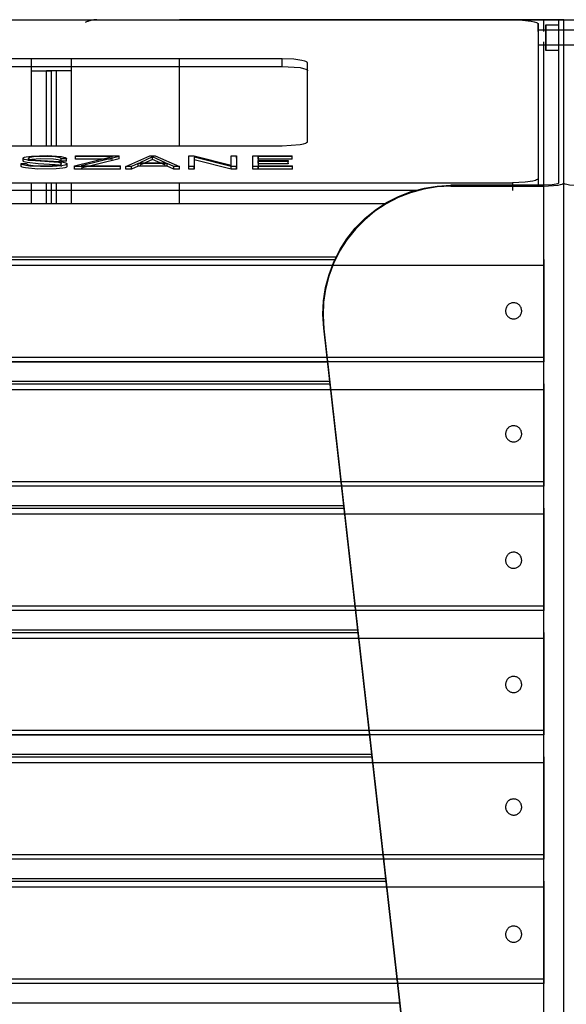
# Model space of a CAD drawing. Units: millimetres. Extents: x 10366 to 28454, y 24552 to 29702.
# Drawn here: x 22722 to 22936, y 27901 to 28285 of the extents above; entities that cross this region are included whole.
import ezdxf

# ---------------------------------------------------------------- set-up
doc = ezdxf.new("R2010")
doc.units = ezdxf.units.MM
doc.header["$LTSCALE"] = 3
doc.layers.add('DomyÅ›lny', color=7, linetype='Continuous')

msp = doc.modelspace()

# ---------------------------------------------------------------- linework, layer by layer
at = {"layer": 'DomyÅ›lny'}
for p, q in [((22554.54, 28285.47), (22914.54, 28285.47)), ((22926.78, 28285.47), (22784.54, 28285.47)), ((22914.42, 28285.47), (22926.78, 28285.47)), ((22924.54, 28283.78), (22924.54, 28223.52)), ((22924.54, 28280.82), (22924.54, 28283.78)), ((22926.78, 28280.92), (22926.78, 28285.47)), ((22927.54, 28283.47), (22932.54, 28283.47)), ((22932.54, 28285.47), (22934.54, 28285.47)), ((22932.54, 28285.47), (22932.54, 28221.82)), ((22934.54, 28221.82), (22934.54, 28285.47)), ((22934.54, 28285.47), (22936.54, 28285.47)), ((22934.54, 28221.82), (22934.54, 28285.47)), ((22924.54, 28281.47), (22934.54, 28281.47)), ((22927.54, 28281.47), (22932.54, 28281.47)), ((22934.54, 28281.47), (22944.54, 28281.47)), ((22934.54, 28275.47), (22924.54, 28275.47)), ((22926.78, 28220.5), (22926.78, 28276.83)), ((22932.54, 28275.47), (22927.54, 28275.47)), ((22944.54, 28275.47), (22934.54, 28275.47)), ((22932.54, 28273.47), (22927.54, 28273.47)), ((22824.54, 28270.22), (22644.54, 28270.22)), ((22726.78, 28265.47), (22726.78, 28270.22)), ((22726.78, 28265.47), (22726.78, 28270.22)), ((22742.3, 28265.47), (22742.3, 28270.22)), ((22742.3, 28265.47), (22742.3, 28270.22)), ((22784.54, 28236.26), (22784.54, 28270.22)), ((22824.54, 28267.26), (22824.54, 28270.22)), ((22834.54, 28237.96), (22834.54, 28268.52)), ((22644.54, 28267.26), (22824.54, 28267.26)), ((22726.78, 28236.26), (22726.78, 28265.47)), ((22734.54, 28265.47), (22732.54, 28265.47)), ((22732.54, 28236.26), (22732.54, 28265.47)), ((22734.54, 28236.26), (22734.54, 28265.47)), ((22736.54, 28265.47), (22734.54, 28265.47)), ((22734.54, 28236.26), (22734.54, 28265.47)), ((22736.54, 28236.26), (22736.54, 28265.47)), ((22742.3, 28236.26), (22742.3, 28265.47)), ((22644.54, 28236.26), (22824.54, 28236.26)), ((22722.67, 28229.37), (22724.78, 28229.37)), ((22722.67, 28228.38), (22722.67, 28229.37)), ((22723.46, 28230.37), (22723.46, 28231.36)), ((22725.59, 28230.37), (22725.59, 28231.36)), ((22740.44, 28231.18), (22738.31, 28231.18)), ((22738.31, 28230.2), (22738.31, 28231.18)), ((22740.44, 28230.2), (22738.31, 28230.2)), ((22740.44, 28230.2), (22740.44, 28231.18)), ((22743.53, 28228.43), (22758.36, 28232.08)), ((22743.98, 28232.39), (22760.97, 28232.39)), ((22743.98, 28231.4), (22743.98, 28232.39)), ((22758.36, 28232.08), (22743.98, 28232.08)), ((22743.98, 28231.1), (22743.98, 28232.08)), ((22758.36, 28231.1), (22743.98, 28231.1)), ((22760.97, 28232.13), (22746.09, 28228.46)), ((22760.97, 28231.15), (22746.09, 28227.47)), ((22760.97, 28231.4), (22760.97, 28232.39)), ((22760.97, 28231.15), (22760.97, 28232.13)), ((22763.53, 28228.16), (22772.99, 28232.39)), ((22773.99, 28231.95), (22768.98, 28229.65)), ((22773.99, 28230.97), (22768.98, 28228.66)), ((22768.98, 28229.65), (22779, 28229.65)), ((22772.99, 28232.39), (22775, 28232.39)), ((22779, 28229.65), (22773.99, 28231.95)), ((22773.99, 28230.97), (22773.99, 28231.95)), ((22779, 28228.66), (22773.99, 28230.97)), ((22775, 28232.39), (22784.46, 28228.16)), ((22788.14, 28231.4), (22788.14, 28232.39)), ((22788.14, 28232.39), (22790.27, 28232.39)), ((22788.14, 28228.16), (22788.14, 28232.39)), ((22788.14, 28227.17), (22788.14, 28231.4)), ((22790.27, 28232.39), (22804.66, 28228.76)), ((22804.64, 28228.16), (22790.27, 28231.78)), ((22790.27, 28231.78), (22790.27, 28228.16)), ((22804.64, 28227.17), (22790.27, 28230.79)), ((22790.27, 28230.79), (22790.27, 28227.17)), ((22804.66, 28232.39), (22806.75, 28232.39)), ((22804.66, 28228.76), (22804.66, 28232.39)), ((22804.66, 28231.4), (22804.66, 28232.39)), ((22806.75, 28232.39), (22806.75, 28228.16)), ((22806.75, 28231.4), (22806.75, 28232.39)), ((22806.75, 28231.4), (22806.75, 28227.17)), ((22813.1, 28228.16), (22813.1, 28232.39)), ((22813.1, 28232.39), (22828.57, 28232.39)), ((22813.1, 28231.4), (22813.1, 28232.39)), ((22813.1, 28227.17), (22813.1, 28231.4)), ((22815.22, 28231.1), (22815.22, 28232.08)), ((22828.57, 28232.08), (22815.22, 28232.08)), ((22815.22, 28232.08), (22815.22, 28230.49)), ((22828.57, 28231.1), (22815.22, 28231.1)), ((22815.22, 28230.49), (22826.91, 28230.49)), ((22815.22, 28229.5), (22815.22, 28230.49)), ((22826.91, 28230.18), (22815.22, 28230.18)), ((22815.22, 28230.18), (22815.22, 28228.46)), ((22826.91, 28230.49), (22826.91, 28230.18)), ((22826.91, 28229.5), (22826.91, 28230.49)), ((22826.91, 28229.2), (22826.91, 28230.18)), ((22826.91, 28229.5), (22826.91, 28229.2)), ((22828.57, 28231.4), (22828.57, 28232.39)), ((22828.57, 28231.1), (22828.57, 28232.08)), ((22740.59, 28229.2), (22740.59, 28228.22)), ((22743.53, 28227.44), (22743.53, 28228.43)), ((22761.52, 28228.16), (22743.53, 28228.16)), ((22743.53, 28227.17), (22743.53, 28228.16)), ((22761.52, 28227.17), (22743.53, 28227.17)), ((22746.09, 28228.46), (22761.52, 28228.46)), ((22761.52, 28227.47), (22761.52, 28228.46)), ((22761.52, 28227.17), (22761.52, 28228.16)), ((22765.75, 28228.16), (22763.53, 28228.16)), ((22763.53, 28227.17), (22763.53, 28228.16)), ((22765.75, 28227.17), (22763.53, 28227.17)), ((22768.32, 28229.34), (22765.75, 28228.16)), ((22768.32, 28228.36), (22765.75, 28227.17)), ((22765.75, 28227.17), (22765.75, 28228.16)), ((22779.67, 28229.34), (22768.32, 28229.34)), ((22768.32, 28228.36), (22768.32, 28229.34)), ((22779.67, 28228.36), (22768.32, 28228.36)), ((22782.27, 28228.16), (22779.67, 28229.34)), ((22779.67, 28228.36), (22779.67, 28229.34)), ((22782.27, 28227.17), (22779.67, 28228.36)), ((22784.46, 28228.16), (22782.27, 28228.16)), ((22782.27, 28227.17), (22782.27, 28228.16)), ((22784.46, 28227.17), (22782.27, 28227.17)), ((22784.46, 28227.17), (22784.46, 28228.16)), ((22790.27, 28228.16), (22788.14, 28228.16)), ((22788.14, 28227.17), (22788.14, 28228.16)), ((22790.27, 28227.17), (22788.14, 28227.17)), ((22790.27, 28227.17), (22790.27, 28228.16)), ((22806.75, 28228.16), (22804.64, 28228.16)), ((22804.64, 28227.17), (22804.64, 28228.16)), ((22806.75, 28227.17), (22804.64, 28227.17)), ((22804.66, 28227.78), (22804.66, 28228.76)), ((22806.75, 28227.17), (22806.75, 28228.16)), ((22828.66, 28228.16), (22813.1, 28228.16)), ((22813.1, 28227.17), (22813.1, 28228.16)), ((22828.66, 28227.17), (22813.1, 28227.17)), ((22826.91, 28229.2), (22815.22, 28229.2)), ((22815.22, 28229.2), (22815.22, 28227.47)), ((22815.22, 28228.46), (22828.66, 28228.46)), ((22815.22, 28227.47), (22815.22, 28228.46)), ((22828.66, 28227.47), (22828.66, 28228.46)), ((22828.66, 28227.17), (22828.66, 28228.16)), ((22554.54, 28221.82), (22914.54, 28221.82)), ((22726.78, 28213.71), (22726.78, 28221.82)), ((22732.54, 28213.71), (22732.54, 28221.82)), ((22734.54, 28213.71), (22734.54, 28221.82)), ((22734.54, 28213.71), (22734.54, 28221.82)), ((22736.54, 28213.71), (22736.54, 28221.82)), ((22742.3, 28213.71), (22742.3, 28221.82)), ((22784.54, 28213.71), (22784.54, 28221.82)), ((22914.54, 28221.82), (22914.54, 28218.86)), ((22924.54, 28223.52), (22924.54, 28220.56)), ((22934.54, 27511.71), (22934.54, 28221.82)), ((22934.54, 27511.71), (22934.54, 28221.82)), ((22877.8, 28218.86), (22588.25, 28218.86)), ((22926.78, 28220.84), (22890.41, 28220.84)), ((22890.45, 28220.5), (22926.78, 28220.5)), ((22926.78, 27511.71), (22926.78, 28220.5)), ((22603.73, 28213.71), (22865.34, 28213.71)), ((22603.73, 28213.71), (22865.34, 28213.71)), ((22623.23, 28192.89), (22845.84, 28192.89)), ((22623.24, 28192.88), (22845.84, 28192.88)), ((22623.74, 28191.85), (22845.34, 28191.85)), ((22542.29, 28189.72), (22926.78, 28189.72)), ((22926.78, 28189.72), (22926.78, 28153.8)), ((22913.54, 27520.59), (22840.82, 28165.12)), ((22840.86, 28164.78), (22913.54, 27520.59)), ((22542.29, 28153.8), (22926.78, 28153.8)), ((22926.78, 28151.93), (22542.29, 28151.93)), ((22626.76, 28151.93), (22842.31, 28151.93)), ((22542.29, 28141.2), (22926.78, 28141.2)), ((22625.79, 28143.33), (22843.28, 28143.33)), ((22625.91, 28144.37), (22843.16, 28144.37)), ((22625.91, 28144.36), (22843.17, 28144.36)), ((22926.78, 28141.2), (22926.78, 28105.28)), ((22542.29, 28105.28), (22926.78, 28105.28)), ((22926.78, 28103.41), (22542.29, 28103.41)), ((22620.44, 28095.85), (22848.64, 28095.85)), ((22620.44, 28095.84), (22848.64, 28095.84)), ((22542.29, 28092.68), (22926.78, 28092.68)), ((22620.32, 28094.81), (22848.76, 28094.81)), ((22926.78, 28092.68), (22926.78, 28056.76)), ((22542.29, 28056.76), (22926.78, 28056.76)), ((22926.78, 28054.89), (22542.29, 28054.89)), ((22614.85, 28046.29), (22854.23, 28046.29)), ((22614.96, 28047.33), (22854.11, 28047.33)), ((22614.96, 28047.32), (22854.11, 28047.32)), ((22542.29, 28044.16), (22926.78, 28044.16)), ((22926.78, 28044.16), (22926.78, 28008.24)), ((22542.29, 28008.24), (22926.78, 28008.24)), ((22926.78, 28006.37), (22542.29, 28006.37)), ((22610.34, 28006.37), (22858.73, 28006.37)), ((22542.29, 27995.64), (22926.78, 27995.64)), ((22609.37, 27997.77), (22859.7, 27997.77)), ((22609.49, 27998.81), (22859.59, 27998.81)), ((22609.49, 27998.8), (22859.59, 27998.8)), ((22926.78, 27995.64), (22926.78, 27959.72)), ((22542.29, 27959.72), (22926.78, 27959.72)), ((22926.78, 27957.85), (22542.29, 27957.85)), ((22603.9, 27949.25), (22865.18, 27949.25)), ((22604.01, 27950.28), (22865.06, 27950.28)), ((22604.02, 27950.28), (22865.06, 27950.28)), ((22542.29, 27947.12), (22926.78, 27947.12)), ((22926.78, 27947.12), (22926.78, 27911.2)), ((22542.29, 27911.2), (22926.78, 27911.2)), ((22926.78, 27909.33), (22542.29, 27909.33)), ((22598.54, 27901.76), (22870.53, 27901.76)), ((22598.54, 27901.76), (22870.53, 27901.76))]:
    msp.add_line(p, q, dxfattribs=at)
for points in [[(22914.54, 28285.47, 0), (22918.49, 28285.33, 0), (22921.75, 28284.95, 0), (22922.96, 28284.69, 0), (22923.84, 28284.4, 0), (22924.15, 28284.24, 0), (22924.27, 28284.16, 0), (22924.37, 28284.08, 0), (22924.45, 28284.01, 0), (22924.48, 28283.97, 0), (22924.5, 28283.93, 0), (22924.52, 28283.89, 0), (22924.53, 28283.86, 0), (22924.54, 28283.82, 0), (22924.54, 28283.78, 0)], [(22934.54, 28285.47, 0), (22934.54, 28285.47, 0), (22934.54, 28285.47, 0), (22934.54, 28285.47, 0), (22934.54, 28285.47, 0), (22934.54, 28285.47, 0), (22934.54, 28285.47, 0), (22934.54, 28285.47, 0), (22934.54, 28285.47, 0), (22934.54, 28285.47, 0), (22934.53, 28285.47, 0), (22934.52, 28285.47, 0), (22934.48, 28285.47, 0), (22933.96, 28285.47, 0), (22931.57, 28285.47, 0), (22926.78, 28285.47, 0)], [(22926.78, 28285.47, 0), (22932.54, 28285.47, 0)], [(22932.54, 28283.47, 0), (22932.54, 28283.47, 0), (22932.54, 28283.47, 0), (22932.54, 28283.47, 0), (22932.54, 28283.47, 0), (22932.54, 28283.47, 0), (22932.54, 28283.47, 0), (22932.54, 28283.47, 0), (22932.54, 28283.47, 0), (22932.54, 28283.47, 0), (22932.54, 28283.47, 0), (22932.54, 28283.47, 0), (22932.54, 28283.46, 0), (22932.54, 28283.44, 0), (22932.54, 28283.33, 0), (22932.54, 28282.86, 0), (22932.54, 28278.59, 0), (22932.54, 28274.99, 0), (22932.54, 28273.84, 0), (22932.54, 28273.56, 0), (22932.54, 28273.49, 0), (22932.54, 28273.48, 0), (22932.54, 28273.47, 0), (22932.54, 28273.47, 0), (22932.54, 28273.47, 0), (22932.54, 28273.47, 0), (22932.54, 28273.47, 0), (22932.54, 28273.47, 0), (22932.54, 28273.47, 0), (22932.54, 28273.47, 0), (22932.54, 28273.47, 0), (22932.54, 28273.47, 0), (22932.54, 28273.47, 0), (22932.54, 28273.47, 0)], [(22934.54, 28285.47, 0), (22934.54, 28285.47, 0), (22934.54, 28285.47, 0), (22934.54, 28285.47, 0), (22934.54, 28285.47, 0), (22934.54, 28285.47, 0), (22934.54, 28285.47, 0), (22934.54, 28285.47, 0), (22934.54, 28285.47, 0), (22934.54, 28285.47, 0), (22934.54, 28285.47, 0), (22934.55, 28285.47, 0), (22934.6, 28285.47, 0), (22935.11, 28285.47, 0), (22937.5, 28285.47, 0), (22942.3, 28285.47, 0)], [(22927.54, 28281.47, 0), (22927.54, 28281.47, 0), (22927.54, 28281.47, 0), (22927.54, 28281.47, 0), (22927.54, 28281.47, 0), (22927.54, 28281.47, 0), (22927.54, 28281.47, 0), (22927.54, 28281.47, 0), (22927.54, 28281.47, 0), (22927.54, 28281.47, 0), (22927.54, 28281.47, 0), (22927.54, 28281.47, 0), (22927.54, 28281.45, 0), (22927.54, 28281.38, 0), (22927.54, 28281.1, 0), (22927.54, 28275.47, 0)], [(22834.54, 28268.52, 0), (22834.54, 28268.56, 0), (22834.53, 28268.6, 0), (22834.51, 28268.63, 0), (22834.5, 28268.67, 0), (22834.47, 28268.71, 0), (22834.45, 28268.75, 0), (22834.37, 28268.83, 0), (22834.27, 28268.91, 0), (22834.15, 28268.99, 0), (22833.84, 28269.15, 0), (22833.42, 28269.3, 0), (22832.3, 28269.59, 0), (22829.13, 28270.03, 0), (22824.54, 28270.22, 0)], [(22726.78, 28265.47, 0), (22734.54, 28265.47, 0)], [(22726.78, 28265.47, 0), (22732.54, 28265.47, 0)], [(22742.3, 28265.47, 0), (22734.54, 28265.47, 0)], [(22742.3, 28265.47, 0), (22736.54, 28265.47, 0)], [(22824.54, 28267.26, 0), (22831.61, 28266.76, 0), (22832.91, 28266.49, 0), (22833.84, 28266.19, 0), (22834.15, 28266.03, 0), (22834.27, 28265.95, 0), (22834.37, 28265.87, 0), (22834.45, 28265.79, 0), (22834.47, 28265.76, 0), (22834.5, 28265.72, 0), (22834.51, 28265.68, 0), (22834.53, 28265.64, 0), (22834.54, 28265.6, 0), (22834.54, 28265.56, 0)], [(22824.54, 28236.26, 0), (22831.61, 28236.76, 0), (22832.91, 28237.03, 0), (22833.84, 28237.34, 0), (22834.15, 28237.49, 0), (22834.27, 28237.57, 0), (22834.37, 28237.65, 0), (22834.45, 28237.73, 0), (22834.47, 28237.77, 0), (22834.5, 28237.81, 0), (22834.51, 28237.85, 0), (22834.53, 28237.89, 0), (22834.54, 28237.92, 0), (22834.54, 28237.96, 0)], [(22738.31, 28231.18, 0), (22738.31, 28231.2, 0), (22738.3, 28231.23, 0), (22738.3, 28231.25, 0), (22738.29, 28231.27, 0), (22738.28, 28231.29, 0), (22738.25, 28231.33, 0), (22738.21, 28231.38, 0), (22738.17, 28231.42, 0), (22738.11, 28231.46, 0), (22737.97, 28231.53, 0), (22737.79, 28231.6, 0), (22737.32, 28231.74, 0), (22735.94, 28231.96, 0), (22731.86, 28232.14, 0), (22727.56, 28231.96, 0), (22726.24, 28231.74, 0), (22726.02, 28231.68, 0), (22725.84, 28231.61, 0), (22725.71, 28231.54, 0), (22725.66, 28231.5, 0), (22725.63, 28231.47, 0), (22725.61, 28231.45, 0), (22725.6, 28231.43, 0), (22725.59, 28231.41, 0), (22725.59, 28231.39, 0), (22725.59, 28231.37, 0), (22725.59, 28231.35, 0), (22725.59, 28231.33, 0), (22725.6, 28231.31, 0), (22725.6, 28231.29, 0), (22725.62, 28231.27, 0), (22725.63, 28231.25, 0), (22725.65, 28231.24, 0), (22725.69, 28231.2, 0), (22725.74, 28231.17, 0), (22725.88, 28231.1, 0), (22726.07, 28231.04, 0), (22726.57, 28230.92, 0), (22728.14, 28230.72, 0), (22737.83, 28230.07, 0), (22739.12, 28229.88, 0), (22740.01, 28229.66, 0), (22740.31, 28229.54, 0), (22740.42, 28229.47, 0), (22740.5, 28229.4, 0), (22740.53, 28229.37, 0), (22740.55, 28229.33, 0), (22740.57, 28229.29, 0), (22740.59, 28229.26, 0), (22740.59, 28229.22, 0), (22740.59, 28229.2, 0), (22740.59, 28229.18, 0), (22740.59, 28229.16, 0), (22740.58, 28229.14, 0), (22740.58, 28229.12, 0), (22740.56, 28229.08, 0), (22740.53, 28229.04, 0), (22740.49, 28229, 0), (22740.44, 28228.96, 0), (22740.33, 28228.89, 0), (22740.18, 28228.82, 0), (22739.79, 28228.69, 0), (22738.61, 28228.45, 0), (22734.98, 28228.15, 0), (22730.25, 28228.12, 0), (22726.06, 28228.35, 0), (22724.59, 28228.54, 0), (22723.53, 28228.78, 0), (22723.15, 28228.92, 0), (22723, 28228.99, 0), (22722.88, 28229.06, 0), (22722.79, 28229.13, 0), (22722.75, 28229.17, 0), (22722.72, 28229.21, 0), (22722.7, 28229.25, 0), (22722.68, 28229.29, 0), (22722.67, 28229.32, 0), (22722.67, 28229.37, 0)], [(22738.46, 28229.2, 0), (22738.46, 28229.22, 0), (22738.46, 28229.24, 0), (22738.45, 28229.27, 0), (22738.44, 28229.29, 0), (22738.42, 28229.31, 0), (22738.4, 28229.34, 0), (22738.35, 28229.38, 0), (22738.29, 28229.42, 0), (22738.21, 28229.46, 0), (22738.01, 28229.54, 0), (22737.45, 28229.68, 0), (22735.51, 28229.91, 0), (22728.33, 28230.33, 0), (22725.78, 28230.57, 0), (22724.74, 28230.74, 0), (22724.01, 28230.93, 0), (22723.76, 28231.03, 0), (22723.66, 28231.09, 0), (22723.58, 28231.14, 0), (22723.52, 28231.2, 0), (22723.5, 28231.23, 0), (22723.48, 28231.26, 0), (22723.47, 28231.29, 0), (22723.46, 28231.32, 0), (22723.46, 28231.35, 0), (22723.46, 28231.38, 0), (22723.46, 28231.41, 0), (22723.47, 28231.43, 0), (22723.49, 28231.46, 0), (22723.51, 28231.49, 0), (22723.53, 28231.52, 0), (22723.58, 28231.57, 0), (22723.66, 28231.62, 0), (22723.75, 28231.67, 0), (22723.98, 28231.77, 0), (22724.65, 28231.95, 0), (22726.77, 28232.25, 0), (22732.88, 28232.44, 0), (22738.31, 28232.05, 0), (22739.22, 28231.87, 0), (22739.9, 28231.65, 0), (22740.13, 28231.54, 0), (22740.23, 28231.49, 0), (22740.3, 28231.43, 0), (22740.36, 28231.37, 0), (22740.39, 28231.34, 0), (22740.4, 28231.31, 0), (22740.42, 28231.28, 0), (22740.43, 28231.24, 0), (22740.44, 28231.21, 0), (22740.44, 28231.18, 0)], [(22738.46, 28228.21, 0), (22738.46, 28228.23, 0), (22738.46, 28228.26, 0), (22738.45, 28228.28, 0), (22738.44, 28228.3, 0), (22738.43, 28228.32, 0), (22738.41, 28228.34, 0), (22738.37, 28228.38, 0), (22738.31, 28228.42, 0), (22738.24, 28228.46, 0), (22738.07, 28228.54, 0), (22737.59, 28228.67, 0), (22735.95, 28228.89, 0), (22729.36, 28229.28, 0), (22725.07, 28229.69, 0), (22724.37, 28229.84, 0), (22723.86, 28230, 0), (22723.68, 28230.09, 0), (22723.61, 28230.13, 0), (22723.56, 28230.18, 0), (22723.51, 28230.23, 0), (22723.5, 28230.25, 0), (22723.48, 28230.27, 0), (22723.47, 28230.3, 0), (22723.46, 28230.32, 0), (22723.46, 28230.35, 0), (22723.46, 28230.37, 0)], [(22724.78, 28229.37, 0), (22724.78, 28229.34, 0), (22724.79, 28229.31, 0), (22724.79, 28229.29, 0), (22724.81, 28229.26, 0), (22724.82, 28229.24, 0), (22724.84, 28229.21, 0), (22724.89, 28229.17, 0), (22724.95, 28229.12, 0), (22725.02, 28229.08, 0), (22725.21, 28228.99, 0), (22725.74, 28228.83, 0), (22727.44, 28228.58, 0), (22732.64, 28228.4, 0), (22736.89, 28228.64, 0), (22737.58, 28228.76, 0), (22738.07, 28228.89, 0), (22738.24, 28228.96, 0), (22738.31, 28229, 0), (22738.37, 28229.03, 0), (22738.41, 28229.07, 0), (22738.43, 28229.09, 0), (22738.44, 28229.11, 0), (22738.45, 28229.13, 0), (22738.46, 28229.15, 0), (22738.46, 28229.18, 0), (22738.46, 28229.2, 0)], [(22738.31, 28230.2, 0), (22738.31, 28230.22, 0), (22738.3, 28230.25, 0), (22738.3, 28230.27, 0), (22738.28, 28230.3, 0), (22738.27, 28230.32, 0), (22738.25, 28230.35, 0), (22738.21, 28230.39, 0), (22738.15, 28230.44, 0), (22738.09, 28230.48, 0), (22737.91, 28230.57, 0), (22737.69, 28230.65, 0), (22737.1, 28230.8, 0), (22735.37, 28231.03, 0), (22730.31, 28231.14, 0), (22726.84, 28230.87, 0), (22726.29, 28230.77, 0), (22725.9, 28230.65, 0), (22725.76, 28230.58, 0), (22725.71, 28230.55, 0), (22725.66, 28230.52, 0), (22725.63, 28230.48, 0), (22725.62, 28230.46, 0), (22725.61, 28230.45, 0), (22725.6, 28230.43, 0), (22725.59, 28230.41, 0), (22725.59, 28230.39, 0), (22725.59, 28230.37, 0)], [(22740.59, 28228.22, 0), (22740.59, 28228.18, 0), (22740.58, 28228.15, 0), (22740.57, 28228.12, 0), (22740.55, 28228.09, 0), (22740.53, 28228.06, 0), (22740.5, 28228.03, 0), (22740.43, 28227.97, 0), (22740.34, 28227.91, 0), (22740.1, 28227.8, 0), (22739.79, 28227.7, 0), (22738.91, 28227.51, 0), (22736.31, 28227.23, 0), (22729.18, 28227.16, 0), (22724.36, 28227.6, 0), (22723.62, 28227.77, 0), (22723.09, 28227.96, 0), (22722.91, 28228.06, 0), (22722.83, 28228.11, 0), (22722.77, 28228.16, 0), (22722.73, 28228.21, 0), (22722.71, 28228.24, 0), (22722.69, 28228.27, 0), (22722.68, 28228.3, 0), (22722.67, 28228.32, 0), (22722.67, 28228.35, 0), (22722.67, 28228.38, 0)], [(22924.54, 28223.52, 0), (22924.53, 28223.47, 0), (22924.52, 28223.43, 0), (22924.51, 28223.39, 0), (22924.48, 28223.34, 0), (22924.45, 28223.3, 0), (22924.42, 28223.26, 0), (22924.33, 28223.17, 0), (22924.22, 28223.09, 0), (22923.91, 28222.93, 0), (22923.52, 28222.77, 0), (22922.47, 28222.48, 0), (22919.53, 28222.05, 0), (22914.54, 28221.82, 0)], [(22926.78, 28220.5, 0), (22932.34, 28220.9, 0), (22933.28, 28221.1, 0), (22933.97, 28221.32, 0), (22934.22, 28221.44, 0), (22934.32, 28221.51, 0), (22934.39, 28221.57, 0), (22934.46, 28221.63, 0), (22934.48, 28221.66, 0), (22934.5, 28221.69, 0), (22934.52, 28221.72, 0), (22934.53, 28221.76, 0), (22934.54, 28221.79, 0), (22934.54, 28221.82, 0)], [(22932.54, 28221.82, 0), (22932.54, 28221.8, 0), (22932.53, 28221.77, 0), (22932.52, 28221.75, 0), (22932.51, 28221.72, 0), (22932.49, 28221.69, 0), (22932.44, 28221.64, 0), (22932.39, 28221.6, 0), (22932.31, 28221.55, 0), (22932.12, 28221.46, 0), (22931.6, 28221.28, 0), (22930.03, 28221.01, 0), (22926.78, 28220.84, 0)], [(22942.3, 28220.5, 0), (22936.73, 28220.9, 0), (22935.79, 28221.1, 0), (22935.1, 28221.32, 0), (22934.86, 28221.44, 0), (22934.76, 28221.51, 0), (22934.68, 28221.57, 0), (22934.62, 28221.63, 0), (22934.59, 28221.66, 0), (22934.57, 28221.69, 0), (22934.56, 28221.72, 0), (22934.55, 28221.76, 0), (22934.54, 28221.79, 0), (22934.54, 28221.82, 0)], [(22840.82, 28165.12, 0), (22840.51, 28170.45, 0), (22840.75, 28175.74, 0), (22841.55, 28180.98, 0), (22842.89, 28186.06, 0), (22844.74, 28190.97, 0), (22847.08, 28195.62, 0), (22849.89, 28200.01, 0), (22853.13, 28204.07, 0), (22856.85, 28207.83, 0), (22860.96, 28211.2, 0), (22865.38, 28214.09, 0), (22870.08, 28216.5, 0), (22874.97, 28218.39, 0), (22880.02, 28219.74, 0), (22885.17, 28220.56, 0), (22890.41, 28220.84, 0)], [(22890.45, 28220.5, 0), (22885.11, 28220.21, 0), (22879.87, 28219.36, 0), (22874.75, 28217.96, 0), (22869.85, 28216.04, 0), (22865.19, 28213.62, 0), (22860.84, 28210.75, 0), (22856.82, 28207.43, 0), (22853.17, 28203.73, 0), (22849.87, 28199.59, 0), (22847.02, 28195.11, 0), (22844.67, 28190.38, 0), (22842.84, 28185.44, 0), (22841.54, 28180.37, 0), (22840.77, 28175.21, 0), (22840.55, 28170.01, 0), (22840.86, 28164.78, 0)], [(22926.78, 28191.85, 0), (22926.78, 28191.82, 0), (22926.78, 28191.72, 0), (22926.78, 28191.29, 0), (22926.78, 28189.72, 0)], [(22926.78, 28153.8, 0), (22926.78, 28152.41, 0), (22926.78, 28152.03, 0), (22926.78, 28151.94, 0), (22926.78, 28151.93, 0), (22926.78, 28151.93, 0), (22926.78, 28151.93, 0), (22926.78, 28151.93, 0), (22926.78, 28151.93, 0), (22926.78, 28151.93, 0), (22926.78, 28151.93, 0), (22926.78, 28151.93, 0), (22926.78, 28151.93, 0), (22926.78, 28151.93, 0), (22926.78, 28151.93, 0), (22926.78, 28151.93, 0), (22926.78, 28151.93, 0), (22926.78, 28151.93, 0), (22926.78, 28151.93, 0), (22926.78, 28151.93, 0), (22926.78, 28151.93, 0), (22926.78, 28151.93, 0), (22926.78, 28151.93, 0)], [(22926.78, 28143.33, 0), (22926.78, 28143.3, 0), (22926.78, 28143.2, 0), (22926.78, 28142.77, 0), (22926.78, 28141.2, 0)], [(22926.78, 28105.28, 0), (22926.78, 28103.89, 0), (22926.78, 28103.51, 0), (22926.78, 28103.42, 0), (22926.78, 28103.41, 0), (22926.78, 28103.41, 0), (22926.78, 28103.41, 0), (22926.78, 28103.41, 0), (22926.78, 28103.41, 0), (22926.78, 28103.41, 0), (22926.78, 28103.41, 0), (22926.78, 28103.41, 0), (22926.78, 28103.41, 0), (22926.78, 28103.41, 0), (22926.78, 28103.41, 0), (22926.78, 28103.41, 0), (22926.78, 28103.41, 0), (22926.78, 28103.41, 0), (22926.78, 28103.41, 0), (22926.78, 28103.41, 0), (22926.78, 28103.41, 0), (22926.78, 28103.41, 0), (22926.78, 28103.41, 0)], [(22926.78, 28094.81, 0), (22926.78, 28094.78, 0), (22926.78, 28094.68, 0), (22926.78, 28094.25, 0), (22926.78, 28092.68, 0)], [(22926.78, 28056.76, 0), (22926.78, 28055.37, 0), (22926.78, 28054.99, 0), (22926.78, 28054.9, 0), (22926.78, 28054.89, 0), (22926.78, 28054.89, 0), (22926.78, 28054.89, 0), (22926.78, 28054.89, 0), (22926.78, 28054.89, 0), (22926.78, 28054.89, 0), (22926.78, 28054.89, 0), (22926.78, 28054.89, 0), (22926.78, 28054.89, 0), (22926.78, 28054.89, 0), (22926.78, 28054.89, 0), (22926.78, 28054.89, 0), (22926.78, 28054.89, 0), (22926.78, 28054.89, 0), (22926.78, 28054.89, 0), (22926.78, 28054.89, 0), (22926.78, 28054.89, 0), (22926.78, 28054.89, 0), (22926.78, 28054.89, 0)], [(22926.78, 28046.29, 0), (22926.78, 28046.26, 0), (22926.78, 28046.16, 0), (22926.78, 28045.73, 0), (22926.78, 28044.16, 0)], [(22926.78, 28008.24, 0), (22926.78, 28006.85, 0), (22926.78, 28006.47, 0), (22926.78, 28006.38, 0), (22926.78, 28006.37, 0), (22926.78, 28006.37, 0), (22926.78, 28006.37, 0), (22926.78, 28006.37, 0), (22926.78, 28006.37, 0), (22926.78, 28006.37, 0), (22926.78, 28006.37, 0), (22926.78, 28006.37, 0), (22926.78, 28006.37, 0), (22926.78, 28006.37, 0), (22926.78, 28006.37, 0), (22926.78, 28006.37, 0), (22926.78, 28006.37, 0), (22926.78, 28006.37, 0), (22926.78, 28006.37, 0), (22926.78, 28006.37, 0), (22926.78, 28006.37, 0), (22926.78, 28006.37, 0), (22926.78, 28006.37, 0)], [(22926.78, 27997.77, 0), (22926.78, 27997.74, 0), (22926.78, 27997.64, 0), (22926.78, 27997.21, 0), (22926.78, 27995.64, 0)], [(22926.78, 27959.72, 0), (22926.78, 27958.33, 0), (22926.78, 27957.95, 0), (22926.78, 27957.86, 0), (22926.78, 27957.85, 0), (22926.78, 27957.85, 0), (22926.78, 27957.85, 0), (22926.78, 27957.85, 0), (22926.78, 27957.85, 0), (22926.78, 27957.85, 0), (22926.78, 27957.85, 0), (22926.78, 27957.85, 0), (22926.78, 27957.85, 0), (22926.78, 27957.85, 0), (22926.78, 27957.85, 0), (22926.78, 27957.85, 0), (22926.78, 27957.85, 0), (22926.78, 27957.85, 0), (22926.78, 27957.85, 0), (22926.78, 27957.85, 0), (22926.78, 27957.85, 0), (22926.78, 27957.85, 0), (22926.78, 27957.85, 0)], [(22926.78, 27949.25, 0), (22926.78, 27949.22, 0), (22926.78, 27949.12, 0), (22926.78, 27948.69, 0), (22926.78, 27947.12, 0)], [(22926.78, 27911.2, 0), (22926.78, 27909.81, 0), (22926.78, 27909.43, 0), (22926.78, 27909.34, 0), (22926.78, 27909.33, 0), (22926.78, 27909.33, 0), (22926.78, 27909.33, 0), (22926.78, 27909.33, 0), (22926.78, 27909.33, 0), (22926.78, 27909.33, 0), (22926.78, 27909.33, 0), (22926.78, 27909.33, 0), (22926.78, 27909.33, 0), (22926.78, 27909.33, 0), (22926.78, 27909.33, 0), (22926.78, 27909.33, 0), (22926.78, 27909.33, 0), (22926.78, 27909.33, 0), (22926.78, 27909.33, 0), (22926.78, 27909.33, 0), (22926.78, 27909.33, 0), (22926.78, 27909.33, 0), (22926.78, 27909.33, 0)]]:
    msp.add_polyline3d(points, dxfattribs=at)
for points in [[(22927.54, 28278.47, 0), (22927.54, 28283.47, 0), (22927.54, 28278.47, 0), (22927.54, 28273.47, 0)], [(22918.07, 28171.34, 0), (22918.11, 28171.62, 0), (22918.12, 28171.91, 0), (22918.1, 28172.21, 0), (22918.05, 28172.51, 0), (22917.97, 28172.82, 0), (22917.86, 28173.12, 0), (22917.71, 28173.41, 0), (22917.54, 28173.68, 0), (22917.34, 28173.94, 0), (22917.11, 28174.17, 0), (22916.87, 28174.38, 0), (22916.61, 28174.55, 0), (22916.33, 28174.7, 0), (22916.06, 28174.82, 0), (22915.78, 28174.91, 0), (22915.5, 28174.97, 0), (22915.22, 28175, 0), (22914.93, 28175.01, 0), (22914.63, 28174.99, 0), (22914.32, 28174.94, 0), (22914.01, 28174.86, 0), (22913.71, 28174.75, 0), (22913.42, 28174.61, 0), (22913.15, 28174.43, 0), (22912.89, 28174.23, 0), (22912.66, 28174.01, 0), (22912.45, 28173.76, 0), (22912.28, 28173.5, 0), (22912.13, 28173.23, 0), (22912.01, 28172.95, 0), (22911.92, 28172.67, 0), (22911.86, 28172.4, 0), (22911.83, 28172.12, 0), (22911.82, 28171.82, 0), (22911.84, 28171.52, 0), (22911.89, 28171.22, 0), (22911.97, 28170.92, 0), (22912.08, 28170.62, 0), (22912.22, 28170.33, 0), (22912.4, 28170.05, 0), (22912.6, 28169.8, 0), (22912.82, 28169.56, 0), (22913.07, 28169.36, 0), (22913.33, 28169.18, 0), (22913.6, 28169.03, 0), (22913.88, 28168.92, 0), (22914.16, 28168.83, 0), (22914.44, 28168.77, 0), (22914.72, 28168.73, 0), (22915.01, 28168.72, 0), (22915.31, 28168.74, 0), (22915.62, 28168.79, 0), (22915.92, 28168.87, 0), (22916.22, 28168.98, 0), (22916.51, 28169.13, 0), (22916.79, 28169.3, 0), (22917.04, 28169.5, 0), (22917.28, 28169.73, 0), (22917.48, 28169.97, 0), (22917.66, 28170.23, 0), (22917.81, 28170.5, 0), (22917.92, 28170.78, 0), (22918.01, 28171.06, 0)], [(22918.07, 28123.33, 0), (22918.11, 28123.61, 0), (22918.12, 28123.91, 0), (22918.1, 28124.21, 0), (22918.05, 28124.51, 0), (22917.97, 28124.82, 0), (22917.86, 28125.11, 0), (22917.71, 28125.4, 0), (22917.54, 28125.68, 0), (22917.34, 28125.93, 0), (22917.11, 28126.17, 0), (22916.87, 28126.37, 0), (22916.61, 28126.55, 0), (22916.33, 28126.7, 0), (22916.06, 28126.81, 0), (22915.78, 28126.9, 0), (22915.5, 28126.96, 0), (22915.22, 28127, 0), (22914.93, 28127.01, 0), (22914.63, 28126.99, 0), (22914.32, 28126.94, 0), (22914.01, 28126.86, 0), (22913.71, 28126.75, 0), (22913.42, 28126.6, 0), (22913.15, 28126.43, 0), (22912.89, 28126.23, 0), (22912.66, 28126, 0), (22912.45, 28125.76, 0), (22912.28, 28125.5, 0), (22912.13, 28125.23, 0), (22912.01, 28124.95, 0), (22911.92, 28124.67, 0), (22911.86, 28124.39, 0), (22911.83, 28124.11, 0), (22911.82, 28123.82, 0), (22911.84, 28123.52, 0), (22911.89, 28123.22, 0), (22911.97, 28122.91, 0), (22912.08, 28122.61, 0), (22912.22, 28122.32, 0), (22912.4, 28122.05, 0), (22912.6, 28121.79, 0), (22912.82, 28121.56, 0), (22913.07, 28121.35, 0), (22913.33, 28121.18, 0), (22913.6, 28121.03, 0), (22913.88, 28120.91, 0), (22914.16, 28120.83, 0), (22914.44, 28120.77, 0), (22914.72, 28120.73, 0), (22915.01, 28120.72, 0), (22915.31, 28120.74, 0), (22915.62, 28120.79, 0), (22915.92, 28120.87, 0), (22916.22, 28120.98, 0), (22916.51, 28121.12, 0), (22916.79, 28121.3, 0), (22917.04, 28121.5, 0), (22917.28, 28121.72, 0), (22917.48, 28121.97, 0), (22917.66, 28122.23, 0), (22917.81, 28122.5, 0), (22917.92, 28122.78, 0), (22918.01, 28123.06, 0)], [(22918.07, 28074, 0), (22918.11, 28074.28, 0), (22918.12, 28074.57, 0), (22918.1, 28074.87, 0), (22918.05, 28075.17, 0), (22917.97, 28075.48, 0), (22917.86, 28075.78, 0), (22917.71, 28076.07, 0), (22917.54, 28076.34, 0), (22917.34, 28076.6, 0), (22917.11, 28076.83, 0), (22916.87, 28077.03, 0), (22916.61, 28077.21, 0), (22916.33, 28077.36, 0), (22916.06, 28077.48, 0), (22915.78, 28077.56, 0), (22915.5, 28077.62, 0), (22915.22, 28077.66, 0), (22914.93, 28077.67, 0), (22914.63, 28077.65, 0), (22914.32, 28077.6, 0), (22914.01, 28077.52, 0), (22913.71, 28077.41, 0), (22913.42, 28077.27, 0), (22913.15, 28077.09, 0), (22912.89, 28076.89, 0), (22912.66, 28076.67, 0), (22912.45, 28076.42, 0), (22912.28, 28076.16, 0), (22912.13, 28075.89, 0), (22912.01, 28075.61, 0), (22911.92, 28075.33, 0), (22911.86, 28075.06, 0), (22911.83, 28074.78, 0), (22911.82, 28074.48, 0), (22911.84, 28074.18, 0), (22911.89, 28073.88, 0), (22911.97, 28073.57, 0), (22912.08, 28073.27, 0), (22912.22, 28072.98, 0), (22912.4, 28072.71, 0), (22912.6, 28072.45, 0), (22912.82, 28072.22, 0), (22913.07, 28072.02, 0), (22913.33, 28071.84, 0), (22913.6, 28071.69, 0), (22913.88, 28071.58, 0), (22914.16, 28071.49, 0), (22914.44, 28071.43, 0), (22914.72, 28071.39, 0), (22915.01, 28071.38, 0), (22915.31, 28071.4, 0), (22915.62, 28071.45, 0), (22915.92, 28071.53, 0), (22916.22, 28071.64, 0), (22916.51, 28071.79, 0), (22916.79, 28071.96, 0), (22917.04, 28072.16, 0), (22917.28, 28072.39, 0), (22917.48, 28072.63, 0), (22917.66, 28072.89, 0), (22917.81, 28073.16, 0), (22917.92, 28073.44, 0), (22918.01, 28073.72, 0)], [(22918.07, 28025.52, 0), (22918.11, 28025.8, 0), (22918.12, 28026.09, 0), (22918.1, 28026.39, 0), (22918.05, 28026.69, 0), (22917.97, 28027, 0), (22917.86, 28027.3, 0), (22917.71, 28027.59, 0), (22917.54, 28027.86, 0), (22917.34, 28028.12, 0), (22917.11, 28028.35, 0), (22916.87, 28028.56, 0), (22916.61, 28028.73, 0), (22916.33, 28028.88, 0), (22916.06, 28029, 0), (22915.78, 28029.09, 0), (22915.5, 28029.15, 0), (22915.22, 28029.18, 0), (22914.93, 28029.19, 0), (22914.63, 28029.17, 0), (22914.32, 28029.12, 0), (22914.01, 28029.04, 0), (22913.71, 28028.93, 0), (22913.42, 28028.79, 0), (22913.15, 28028.61, 0), (22912.89, 28028.41, 0), (22912.66, 28028.19, 0), (22912.45, 28027.94, 0), (22912.28, 28027.68, 0), (22912.13, 28027.41, 0), (22912.01, 28027.13, 0), (22911.92, 28026.85, 0), (22911.86, 28026.58, 0), (22911.83, 28026.3, 0), (22911.82, 28026.01, 0), (22911.84, 28025.7, 0), (22911.89, 28025.4, 0), (22911.97, 28025.1, 0), (22912.08, 28024.8, 0), (22912.22, 28024.51, 0), (22912.4, 28024.23, 0), (22912.6, 28023.98, 0), (22912.82, 28023.74, 0), (22913.07, 28023.54, 0), (22913.33, 28023.36, 0), (22913.6, 28023.21, 0), (22913.88, 28023.1, 0), (22914.16, 28023.01, 0), (22914.44, 28022.95, 0), (22914.72, 28022.91, 0), (22915.01, 28022.9, 0), (22915.31, 28022.92, 0), (22915.62, 28022.97, 0), (22915.92, 28023.05, 0), (22916.22, 28023.16, 0), (22916.51, 28023.31, 0), (22916.79, 28023.48, 0), (22917.04, 28023.68, 0), (22917.28, 28023.91, 0), (22917.48, 28024.15, 0), (22917.66, 28024.41, 0), (22917.81, 28024.68, 0), (22917.92, 28024.96, 0), (22918.01, 28025.24, 0)], [(22918.07, 27977.7, 0), (22918.11, 27977.98, 0), (22918.12, 27978.27, 0), (22918.1, 27978.57, 0), (22918.05, 27978.88, 0), (22917.97, 27979.18, 0), (22917.86, 27979.48, 0), (22917.71, 27979.77, 0), (22917.54, 27980.05, 0), (22917.34, 27980.3, 0), (22917.11, 27980.53, 0), (22916.87, 27980.74, 0), (22916.61, 27980.92, 0), (22916.33, 27981.06, 0), (22916.06, 27981.18, 0), (22915.78, 27981.27, 0), (22915.5, 27981.33, 0), (22915.22, 27981.36, 0), (22914.93, 27981.37, 0), (22914.63, 27981.35, 0), (22914.32, 27981.31, 0), (22914.01, 27981.23, 0), (22913.71, 27981.11, 0), (22913.42, 27980.97, 0), (22913.15, 27980.8, 0), (22912.89, 27980.59, 0), (22912.66, 27980.37, 0), (22912.45, 27980.12, 0), (22912.28, 27979.86, 0), (22912.13, 27979.59, 0), (22912.01, 27979.32, 0), (22911.92, 27979.04, 0), (22911.86, 27978.76, 0), (22911.83, 27978.48, 0), (22911.82, 27978.19, 0), (22911.84, 27977.89, 0), (22911.89, 27977.58, 0), (22911.97, 27977.28, 0), (22912.08, 27976.98, 0), (22912.22, 27976.69, 0), (22912.4, 27976.41, 0), (22912.6, 27976.16, 0), (22912.82, 27975.93, 0), (22913.07, 27975.72, 0), (22913.33, 27975.54, 0), (22913.6, 27975.4, 0), (22913.88, 27975.28, 0), (22914.16, 27975.19, 0), (22914.44, 27975.13, 0), (22914.72, 27975.1, 0), (22915.01, 27975.09, 0), (22915.31, 27975.11, 0), (22915.62, 27975.15, 0), (22915.92, 27975.23, 0), (22916.22, 27975.35, 0), (22916.51, 27975.49, 0), (22916.79, 27975.66, 0), (22917.04, 27975.87, 0), (22917.28, 27976.09, 0), (22917.48, 27976.34, 0), (22917.66, 27976.6, 0), (22917.81, 27976.87, 0), (22917.92, 27977.14, 0), (22918.01, 27977.42, 0)], [(22918.07, 27928.07, 0), (22918.11, 27928.35, 0), (22918.12, 27928.65, 0), (22918.1, 27928.95, 0), (22918.05, 27929.25, 0), (22917.97, 27929.56, 0), (22917.86, 27929.86, 0), (22917.71, 27930.15, 0), (22917.54, 27930.42, 0), (22917.34, 27930.68, 0), (22917.11, 27930.91, 0), (22916.87, 27931.11, 0), (22916.61, 27931.29, 0), (22916.33, 27931.44, 0), (22916.06, 27931.55, 0), (22915.78, 27931.64, 0), (22915.5, 27931.7, 0), (22915.22, 27931.74, 0), (22914.93, 27931.75, 0), (22914.63, 27931.73, 0), (22914.32, 27931.68, 0), (22914.01, 27931.6, 0), (22913.71, 27931.49, 0), (22913.42, 27931.34, 0), (22913.15, 27931.17, 0), (22912.89, 27930.97, 0), (22912.66, 27930.74, 0), (22912.45, 27930.5, 0), (22912.28, 27930.24, 0), (22912.13, 27929.97, 0), (22912.01, 27929.69, 0), (22911.92, 27929.41, 0), (22911.86, 27929.13, 0), (22911.83, 27928.85, 0), (22911.82, 27928.56, 0), (22911.84, 27928.26, 0), (22911.89, 27927.96, 0), (22911.97, 27927.65, 0), (22912.08, 27927.35, 0), (22912.22, 27927.06, 0), (22912.4, 27926.79, 0), (22912.6, 27926.53, 0), (22912.82, 27926.3, 0), (22913.07, 27926.1, 0), (22913.33, 27925.92, 0), (22913.6, 27925.77, 0), (22913.88, 27925.65, 0), (22914.16, 27925.57, 0), (22914.44, 27925.51, 0), (22914.72, 27925.47, 0), (22915.01, 27925.46, 0), (22915.31, 27925.48, 0), (22915.62, 27925.53, 0), (22915.92, 27925.61, 0), (22916.22, 27925.72, 0), (22916.51, 27925.86, 0), (22916.79, 27926.04, 0), (22917.04, 27926.24, 0), (22917.28, 27926.46, 0), (22917.48, 27926.71, 0), (22917.66, 27926.97, 0), (22917.81, 27927.24, 0), (22917.92, 27927.52, 0), (22918.01, 27927.8, 0)]]:
    msp.add_polyline3d(points, close=True, dxfattribs=at)
for end in [117.6909, 111.5157]:
    msp.add_arc((22752.3, 28275.47), 10, 90, end, dxfattribs=at)

doc.saveas('drawing.dxf')
